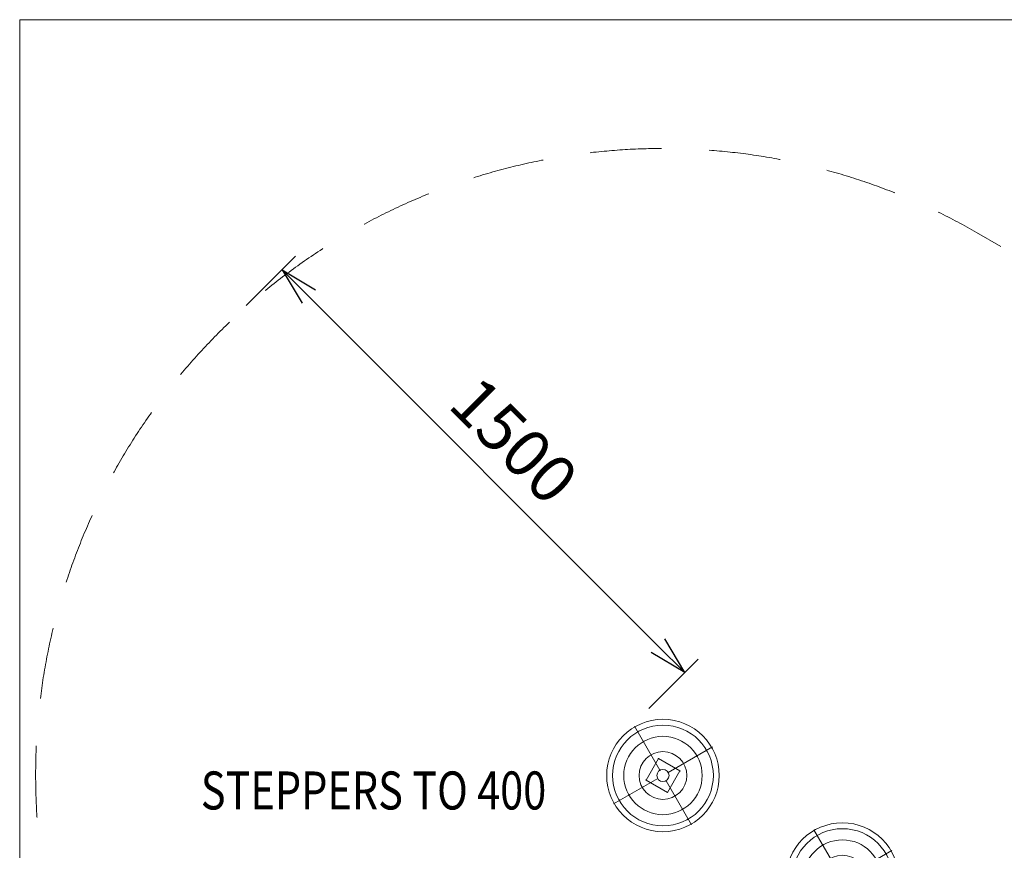
# Model space of a CAD drawing. Units: millimetres. Extents: x -10796 to 781, y 24 to 11410.
# Drawn here: x -10796 to -8206, y 9224 to 11410 of the extents above; entities that cross this region are included whole.
import ezdxf
from ezdxf.enums import TextEntityAlignment as Align

# ---------------------------------------------------------------- set-up
doc = ezdxf.new("R2010")
doc.units = ezdxf.units.MM
doc.header["$MEASUREMENT"] = 0
doc.linetypes.add('DGN Style 2', pattern=[313.800406, 188.280243, -125.520162])
for name, color, linetype, lineweight in [('joiners - Level 25', 7, 'Continuous', 0), ('joiners - Level 26', 7, 'Continuous', 0), ('joiners - Level 27', 7, 'Continuous', 0), ('joiners - Level 28', 7, 'Continuous', 0), ('joiners - Level 29', 7, 'Continuous', 0), ('Level 15', 7, 'Continuous', 0), ('Level 8', 7, 'Continuous', 0)]:
    doc.layers.add(name, color=color, linetype=linetype, lineweight=lineweight)
doc.styles.get("Standard").update_dxf_attribs({"font": 'txt.shx'})
doc.styles.add('Style-Calibri', font='calibri.ttf')
doc.dimstyles.get("Standard").update_dxf_attribs({"dimtxt": 0.18, "dimasz": 0.18, "dimexe": 0.18, "dimexo": 0.0625, "dimgap": 0.09, "dimtad": 0, "dimtih": 1, "dimtoh": 1, "dimdec": 4, "dimzin": 3, "dimdsep": 46, "dimtxsty": 'Standard', "dimcen": 0.09, "dimadec": 0, "dimazin": 0, "dimtfac": 1, "dimtdec": 0, "dimtofl": 0, "dimtmove": 0, "dimatfit": 1, "dimfxl": 1, "dimtolj": 1, "dimtzin": 3, "dimarcsym": 0})

# ---------------------------------------------------------------- blocks, each defined once
blk = doc.blocks.new('TerminatorOpen_0.5')
at = {"color": 0, "linetype": 'ByBlock', "lineweight": -2}
for q in [(-1, 0.25), (-1, 0), (-1, -0.25)]:
    blk.add_line((0, 0), q, dxfattribs=at)
blk = doc.blocks.new('*D486')
at = {"layer": 'Defpoints', "color": 0, "linetype": 'Continuous', "lineweight": 0, "transparency": 16777216}
for p in [(-10105.6, 10751.8), (-10235.4, 10622), (-9175.9, 9561.9)]:
    blk.add_point(p, dxfattribs=at)
at = {"layer": 'Level 8', "color": 0, "linetype": 'ByBlock', "lineweight": -2, "transparency": 16777216}
for p, q in [((-10200.1, 10657.4), (-10070.2, 10787.1)), ((-9140.6, 9597.3), (-9010.8, 9727))]:
    blk.add_line(p, q, dxfattribs=at)
at = {"layer": 'Level 8', "color": 0, "linetype": 'Continuous', "lineweight": -2, "transparency": 16777216}
blk.add_line((-9116.8, 9762.4), (-10034.9, 10681.1), dxfattribs=at)
at = {"layer": 'Level 8', "color": 0, "linetype": 'Continuous', "lineweight": -2, "transparency": 16777216, "xscale": 100, "yscale": 100, "zscale": 100}
for p, rotation in [((-10105.6, 10751.8), 134.982687457966), ((-9046.1, 9691.7), 314.982687457966)]:
    blk.add_blockref('TerminatorOpen_0.5', p, dxfattribs=dict(at, rotation=rotation))
at = {"layer": 'Level 8', "color": 0, "linetype": 'Continuous', "lineweight": 0, "transparency": 16777216, "insert": (-9495.2, 10302.4), "char_height": 125, "attachment_point": 5, "rotation": 314.9827, "style": 'Style-Calibri'}
blk.add_mtext('\\A1;1500', dxfattribs=at)
blk = doc.blocks.new('From Smart Solid_293')
at = {"layer": 'joiners - Level 25', "color": 156, "linetype": 'Continuous', "lineweight": 0}
for p, q in [((-44.4, -11.9), (-11.9, 44.4)), ((-11.9, 44.4), (-44.4, -11.9)), ((-11.9, 44.4), (44.4, 11.9)), ((-11.9, 44.4), (44.4, 11.9)), ((11.9, -44.4), (44.4, 11.9)), ((44.4, 11.9), (11.9, -44.4)), ((-44.4, -11.9), (11.9, -44.4)), ((-44.4, -11.9), (11.9, -44.4))]:
    blk.add_line(p, q, dxfattribs=at)
for p in [(-11.9, 44.4), (44.4, 11.9), (-44.4, -11.9), (11.9, -44.4)]:
    blk.add_point(p, dxfattribs=at)
blk = doc.blocks.new('From Smart Solid_294')
at = {"layer": 'joiners - Level 25', "color": 156, "linetype": 'Continuous', "lineweight": 0}
for p, q in [((-44.4, -11.9), (-11.9, 44.4)), ((-11.9, 44.4), (-44.4, -11.9)), ((-11.9, 44.4), (44.4, 11.9)), ((-11.9, 44.4), (44.4, 11.9)), ((11.9, -44.4), (44.4, 11.9)), ((44.4, 11.9), (11.9, -44.4)), ((-44.4, -11.9), (11.9, -44.4)), ((-44.4, -11.9), (11.9, -44.4))]:
    blk.add_line(p, q, dxfattribs=at)
for p in [(-11.9, 44.4), (44.4, 11.9), (-44.4, -11.9), (11.9, -44.4)]:
    blk.add_point(p, dxfattribs=at)
blk = doc.blocks.new('From Smart Solid_295')
at = {"layer": 'joiners - Level 25', "color": 156, "linetype": 'Continuous', "lineweight": 0}
for p, q in [((-44.4, -11.9), (-11.9, 44.4)), ((-11.9, 44.4), (-44.4, -11.9)), ((-11.9, 44.4), (44.4, 11.9)), ((-11.9, 44.4), (44.4, 11.9)), ((11.9, -44.4), (44.4, 11.9)), ((44.4, 11.9), (11.9, -44.4)), ((-44.4, -11.9), (11.9, -44.4)), ((-44.4, -11.9), (11.9, -44.4))]:
    blk.add_line(p, q, dxfattribs=at)
for p in [(-11.9, 44.4), (44.4, 11.9), (-44.4, -11.9), (11.9, -44.4)]:
    blk.add_point(p, dxfattribs=at)
blk = doc.blocks.new('From Smart Solid_296')
at = {"layer": 'joiners - Level 25', "color": 156, "linetype": 'Continuous', "lineweight": 0}
for p, q in [((-44.4, -11.9), (-11.9, 44.4)), ((-11.9, 44.4), (-44.4, -11.9)), ((-11.9, 44.4), (44.4, 11.9)), ((-11.9, 44.4), (44.4, 11.9)), ((11.9, -44.4), (44.4, 11.9)), ((44.4, 11.9), (11.9, -44.4)), ((-44.4, -11.9), (11.9, -44.4)), ((-44.4, -11.9), (11.9, -44.4))]:
    blk.add_line(p, q, dxfattribs=at)
for p in [(-11.9, 44.4), (44.4, 11.9), (-44.4, -11.9), (11.9, -44.4)]:
    blk.add_point(p, dxfattribs=at)
blk = doc.blocks.new('From Smart Solid_297')
at = {"layer": 'joiners - Level 25', "color": 156, "linetype": 'Continuous', "lineweight": 0}
for p, q in [((-44.4, -11.9), (-11.9, 44.4)), ((-11.9, 44.4), (-44.4, -11.9)), ((-11.9, 44.4), (44.4, 11.9)), ((-11.9, 44.4), (44.4, 11.9)), ((11.9, -44.4), (44.4, 11.9)), ((44.4, 11.9), (11.9, -44.4)), ((-44.4, -11.9), (11.9, -44.4)), ((-44.4, -11.9), (11.9, -44.4))]:
    blk.add_line(p, q, dxfattribs=at)
for p in [(-11.9, 44.4), (44.4, 11.9), (-44.4, -11.9), (11.9, -44.4)]:
    blk.add_point(p, dxfattribs=at)
blk = doc.blocks.new('From Smart Solid_298')
at = {"layer": 'joiners - Level 25', "color": 156, "linetype": 'Continuous', "lineweight": 0}
for p, q in [((-44.4, -11.9), (-11.9, 44.4)), ((-11.9, 44.4), (-44.4, -11.9)), ((-11.9, 44.4), (44.4, 11.9)), ((-11.9, 44.4), (44.4, 11.9)), ((11.9, -44.4), (44.4, 11.9)), ((44.4, 11.9), (11.9, -44.4)), ((-44.4, -11.9), (11.9, -44.4)), ((-44.4, -11.9), (11.9, -44.4))]:
    blk.add_line(p, q, dxfattribs=at)
for p in [(-11.9, 44.4), (44.4, 11.9), (-44.4, -11.9), (11.9, -44.4)]:
    blk.add_point(p, dxfattribs=at)
blk = doc.blocks.new('From Smart Solid_299')
at = {"layer": 'joiners - Level 27', "color": 16, "linetype": 'Continuous', "lineweight": 0}
for p, q in [((-8, 13.9), (-75, 129.9)), ((13.9, 8), (129.9, 75)), ((-13.9, -8), (-129.9, -75)), ((8, -13.9), (75, -129.9))]:
    blk.add_line(p, q, dxfattribs=at)
for radius in [148, 148, 132.5, 132.5, 103.1, 103.1, 62.8, 62.8, 16, 16]:
    blk.add_arc((0, 0), radius, 0, 360, dxfattribs=at)
for p in [(-8, 13.9), (13.9, 8), (-13.9, -8), (8, -13.9)]:
    blk.add_point(p, dxfattribs=at)
blk = doc.blocks.new('From Smart Solid_300')
at = {"layer": 'joiners - Level 28', "color": 16, "linetype": 'Continuous', "lineweight": 0}
for p, q in [((-8, 13.9), (-75, 129.9)), ((13.9, 8), (129.9, 75)), ((-13.9, -8), (-129.9, -75)), ((8, -13.9), (75, -129.9))]:
    blk.add_line(p, q, dxfattribs=at)
for radius in [148, 148, 132.5, 132.5, 103.1, 103.1, 62.8, 62.8, 16, 16]:
    blk.add_arc((0, 0), radius, 0, 360, dxfattribs=at)
for p in [(-8, 13.9), (13.9, 8), (-13.9, -8), (8, -13.9)]:
    blk.add_point(p, dxfattribs=at)
blk = doc.blocks.new('From Smart Solid_301')
at = {"layer": 'joiners - Level 29', "color": 16, "linetype": 'Continuous', "lineweight": 0}
for p, q in [((-8, 13.9), (-75, 129.9)), ((13.9, 8), (129.9, 75)), ((-13.9, -8), (-129.9, -75)), ((8, -13.9), (75, -129.9))]:
    blk.add_line(p, q, dxfattribs=at)
for radius in [148, 148, 132.5, 132.5, 103.1, 103.1, 62.8, 62.8, 16, 16]:
    blk.add_arc((0, 0), radius, 0, 360, dxfattribs=at)
for p in [(-8, 13.9), (13.9, 8), (-13.9, -8), (8, -13.9)]:
    blk.add_point(p, dxfattribs=at)
blk = doc.blocks.new('From Smart Solid_302')
at = {"layer": 'joiners - Level 26', "color": 7, "linetype": 'Continuous', "lineweight": 0}
blk.add_arc((0, 0), 16, 0, 360, dxfattribs=at)
blk = doc.blocks.new('From Smart Solid_303')
at = {"layer": 'joiners - Level 26', "color": 7, "linetype": 'Continuous', "lineweight": 0}
blk.add_arc((0, 0), 16, 0, 360, dxfattribs=at)
blk = doc.blocks.new('From Smart Solid_304')
at = {"layer": 'joiners - Level 26', "color": 7, "linetype": 'Continuous', "lineweight": 0}
blk.add_arc((0, 0), 16, 0, 360, dxfattribs=at)
blk = doc.blocks.new('joiners')
at = {"layer": 'joiners - Level 25', "color": 156, "linetype": 'Continuous', "lineweight": 0}
for name, p in [('From Smart Solid_293', (-9103.6595, 9420.9025)), ('From Smart Solid_294', (-8631.6755, 9148.4025)), ('From Smart Solid_296', (-8631.6755, 9148.4025)), ('From Smart Solid_295', (-9067.6675, 8938.242)), ('From Smart Solid_297', (-9067.6675, 8938.242)), ('From Smart Solid_298', (-9067.6675, 8938.242))]:
    blk.add_blockref(name, p, dxfattribs=at)
at = {"layer": 'joiners - Level 26', "color": 7, "linetype": 'Continuous', "lineweight": 0}
for name, p in [('From Smart Solid_302', (-9103.6595, 9420.9025)), ('From Smart Solid_304', (-8631.6755, 9148.4025)), ('From Smart Solid_303', (-9067.6675, 8938.2425))]:
    blk.add_blockref(name, p, dxfattribs=at)
at = {"layer": 'joiners - Level 27', "color": 16, "linetype": 'Continuous', "lineweight": 0}
blk.add_blockref('From Smart Solid_299', (-9103.6595, 9420.9025), dxfattribs=at)
at = {"layer": 'joiners - Level 28', "color": 16, "linetype": 'Continuous', "lineweight": 0}
blk.add_blockref('From Smart Solid_300', (-9067.6675, 8938.2425), dxfattribs=at)
at = {"layer": 'joiners - Level 29', "color": 16, "linetype": 'Continuous', "lineweight": 0}
blk.add_blockref('From Smart Solid_301', (-8631.6755, 9148.4025), dxfattribs=at)

msp = doc.modelspace()

# ---------------------------------------------------------------- linework, layer by layer
at = {"layer": 'Level 15', "color": 7, "linetype": 'DGN Style 2', "lineweight": 13, "flags": 128}
msp.add_lwpolyline([(-7408.1, 10329.8, 0.025206), (-7539.8, 10404, 0.009511), (-7592.3, 10429.9, 0.039493), (-7806.7, 10577.3), (-8278.7, 10849.8, 0.602433), (-10749.1, 9298.2), (-10713.1, 8815.5, 0.070192), (-10614.9, 8365.1), (-10614.9, 7679.7, 0.025206), (-10613.3, 7528.5, 0.243434), (-9906.6, 6304.5, 0.025206), (-9776.6, 6227.5), (-9324, 5966.2), (-8751.3, 4974.4, 0.041403), (-8645.5, 4750.1), (-8608, 4685.1, 0.414214), (-6558.9, 4136.1), (-6494, 4173.6, 0.07369), (-6149.5, 4446.9, 0.026298), (-5998, 4490.8, 0.026298), (-5846.6, 4446.9, 0.07369), (-5502.1, 4173.6), (-5437.2, 4136.1, 0.414214), (-3388.1, 4685.1), (-3350.6, 4750.1, 0.041403), (-3244.8, 4974.4), (-2672.1, 5966.2), (-2219.5, 6227.5, 0.025206), (-2089.5, 6304.5, 0.243434), (-1382.8, 7528.5, 0.025206), (-1381.2, 7679.7), (-1381.2, 8265.8, 0.066279), (-1139.7, 8579.5), (-1102.2, 8644.5, 0.414214), (-1651.2, 10693.5), (-1716.2, 10731, 0.056077), (-2023.6, 10865.2), (-2199.7, 10966.9, 0.056077), (-2469.6, 11166), (-2534.6, 11203.5, 0.414214), (-4583.6, 10654.5), (-4621.1, 10589.5, 0.066279), (-4772.1, 10223.5), (-5135, 10014), (-6861.1, 10014)], format="xyb", close=True, dxfattribs=at)
at = {"layer": 'Level 8', "color": 98, "linetype": 'Continuous', "lineweight": 0, "flags": 128}
msp.add_lwpolyline([(-10795.6, 11409.8), (-795.6, 11409.8), (-795.6, 3909.8), (-10795.6, 3909.8)], close=True, dxfattribs=at)

# ---------------------------------------------------------------- block references
at = {"layer": 'Level 8', "color": 7, "linetype": 'Continuous', "lineweight": 0}
msp.add_blockref('joiners', (0, 0), dxfattribs=at)

# ---------------------------------------------------------------- texts
at = {"layer": 'Level 8', "color": 98, "linetype": 'Continuous', "lineweight": 0, "style": 'Style-Calibri', "width": 0.8}
msp.add_text('STEPPERS TO 400', height=100, dxfattribs=at).set_placement((-9864.9, 9381.5), align=Align.MIDDLE_CENTER)

# ---------------------------------------------------------------- dimensions: what is measured, and where the dimension line sits
at = {"layer": 'Level 8', "color": 98, "linetype": 'Continuous', "lineweight": 0}
dim = msp.add_linear_dim(base=(-10105.6, 10751.8), p1=(-9175.9, 9561.9), p2=(-10235.4, 10622), angle=134.9827, text='1500', dimstyle='Standard', override={"dimtxt": 125, "dimasz": 100, "dimexe": 50, "dimexo": 50, "dimgap": 50, "dimtad": 1, "dimtih": 0, "dimtoh": 0, "dimdec": 0, "dimzin": 11, "dimtxsty": 'Style-Calibri', "dimblk": 'TerminatorOpen_0.5', "dimcen": 0, "dimtzin": 11}, dxfattribs=at)
dim.commit()
dim.dimension.update_dxf_attribs({"geometry": '*D486', "text_midpoint": (-9495.2, 10302.4)})

doc.saveas('drawing.dxf')
